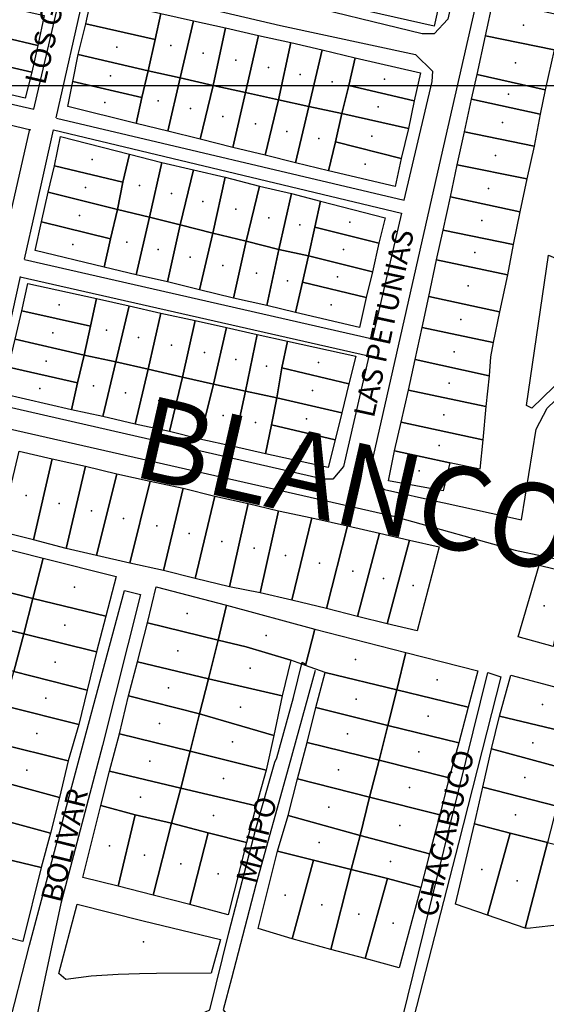
# Model space of a CAD drawing. Extents: x 331685 to 344900, y 6303500 to 6312681.
# Drawn here: x 338038 to 338164, y 6306279 to 6306516 of the extents above; entities that cross this region are included whole.
import ezdxf

# ---------------------------------------------------------------- set-up
doc = ezdxf.new("R2010")
doc.units = 0
doc.header["$LTSCALE"] = 500
doc.header["$MEASUREMENT"] = 0
for name, color, linetype in [('01TEXTOVIAL', 4, 'CONTINUOUS'), ('COORDENADAS', 1, 'CONTINUOUS'), ('MANZANAS', 1, 'CONTINUOUS'), ('SOLERA', 1, 'CONTINUOUS'), ('TEXTOS', 1, 'CONTINUOUS')]:
    doc.layers.add(name, color=color, linetype=linetype)
doc.styles.add('ROMANS', font='romans')

msp = doc.modelspace()

# ---------------------------------------------------------------- linework, layer by layer
at = {"layer": 'COORDENADAS'}
msp.add_line((344000, 6306500), (332000, 6306500), dxfattribs=at)
at = {"layer": 'MANZANAS'}
for points in [[(338123.2, 6306525), (338139, 6306521.2), (338137.5, 6306514.3), (338121.5, 6306517.9), (338123.2, 6306525)], [(338043.8, 6306516.9), (338042.3, 6306509.7), (338026, 6306513.5), (338027.7, 6306520.5), (338043.8, 6306516.9)], [(338053.8, 6306514.9), (338055.2, 6306521.2), (338071.8, 6306517.4), (338070.5, 6306511.1), (338053.8, 6306514.9)], [(338168, 6306517), (338166.3, 6306508.6), (338149.8, 6306512), (338151.7, 6306520.5), (338168, 6306517)], [(338071.8, 6306517.4), (338079.7, 6306515.6), (338076.5, 6306501.9), (338068.8, 6306503.6), (338070.5, 6306511.1), (338071.8, 6306517.4)], [(338070.5, 6306511.1), (338068.8, 6306503.6), (338052, 6306507.5), (338053.8, 6306514.9), (338070.5, 6306511.1)], [(338079.7, 6306515.6), (338087.4, 6306513.9), (338084.4, 6306500.1), (338076.5, 6306501.9), (338079.7, 6306515.6)], [(338026, 6306513.5), (338042.3, 6306509.7), (338040.8, 6306503.3), (338024.4, 6306507), (338026, 6306513.5)], [(338087.4, 6306513.9), (338095.3, 6306512.1), (338092.2, 6306498.4), (338084.4, 6306500.1), (338087.4, 6306513.9)], [(338095.3, 6306512.1), (338103.1, 6306510.4), (338100.1, 6306496.6), (338092.2, 6306498.4), (338095.3, 6306512.1)], [(338103.1, 6306510.4), (338110.6, 6306508.6), (338107.4, 6306495), (338100.1, 6306496.6), (338103.1, 6306510.4)], [(338166.3, 6306508.6), (338164.2, 6306499), (338147.8, 6306502.7), (338149.8, 6306512), (338166.3, 6306508.6)], [(338068.8, 6306503.6), (338067.3, 6306497.2), (338050.7, 6306501), (338052, 6306507.5), (338068.8, 6306503.6)], [(338110.6, 6306508.6), (338118.5, 6306506.7), (338117, 6306500.1), (338115.3, 6306493.3), (338107.4, 6306495), (338110.6, 6306508.6)], [(338024.4, 6306507), (338040.8, 6306503.3), (338039.2, 6306497), (338023, 6306500.8), (338024.4, 6306507)], [(338118.5, 6306506.7), (338134.2, 6306503.1), (338132.7, 6306496.4), (338117, 6306500.1), (338118.5, 6306506.7)], [(338076.5, 6306501.9), (338073.5, 6306489.1), (338065.9, 6306490.9), (338067.3, 6306497.2), (338068.8, 6306503.6), (338076.5, 6306501.9)], [(338164.2, 6306499), (338163, 6306493.2), (338146.5, 6306496.8), (338147.8, 6306502.7), (338164.2, 6306499)], [(338067.3, 6306497.2), (338065.9, 6306490.9), (338049.5, 6306495), (338050.7, 6306501), (338067.3, 6306497.2)], [(338084.4, 6306500.1), (338081.3, 6306487.2), (338073.5, 6306489.1), (338076.5, 6306501.9), (338084.4, 6306500.1)], [(338092.2, 6306498.4), (338089.1, 6306485.2), (338081.3, 6306487.2), (338084.4, 6306500.1), (338092.2, 6306498.4)], [(338100.1, 6306496.6), (338096.9, 6306483.3), (338089.1, 6306485.2), (338092.2, 6306498.4), (338100.1, 6306496.6)], [(338117, 6306500.1), (338132.7, 6306496.4), (338131.3, 6306489.7), (338115.3, 6306493.3), (338117, 6306500.1)], [(338107.4, 6306495), (338104.2, 6306481.5), (338096.9, 6306483.3), (338100.1, 6306496.6), (338107.4, 6306495)], [(338163, 6306493.2), (338161.5, 6306485.5), (338144.8, 6306488.9), (338146.5, 6306496.8), (338163, 6306493.2)], [(338115.3, 6306493.3), (338113.8, 6306486.5), (338112.1, 6306479.6), (338104.2, 6306481.5), (338107.4, 6306495), (338115.3, 6306493.3)], [(338115.3, 6306493.3), (338131.3, 6306489.7), (338129.6, 6306482.5), (338113.8, 6306486.5), (338115.3, 6306493.3)], [(338161.5, 6306485.5), (338159.8, 6306477.6), (338143, 6306481), (338144.8, 6306488.9), (338161.5, 6306485.5)], [(338046.3, 6306480.8), (338047.7, 6306487.8), (338064.3, 6306483.6), (338062.7, 6306476.8), (338046.3, 6306480.8)], [(338113.8, 6306486.5), (338129.6, 6306482.5), (338128.1, 6306475.8), (338112.1, 6306479.6), (338113.8, 6306486.5)], [(338064.3, 6306483.6), (338072.1, 6306481.6), (338069.1, 6306468.4), (338061.4, 6306470.3), (338062.7, 6306476.8), (338064.3, 6306483.6)], [(338072.1, 6306481.6), (338079.7, 6306479.8), (338076.5, 6306466.6), (338069.1, 6306468.4), (338072.1, 6306481.6)], [(338062.7, 6306476.8), (338061.4, 6306470.3), (338044.8, 6306474.4), (338046.3, 6306480.8), (338062.7, 6306476.8)], [(338079.7, 6306479.8), (338087.3, 6306478), (338084.3, 6306464.6), (338076.5, 6306466.6), (338079.7, 6306479.8)], [(338159.8, 6306477.6), (338158.1, 6306469.7), (338141.4, 6306473.3), (338143, 6306481), (338159.8, 6306477.6)], [(338087.3, 6306478), (338095.5, 6306475.9), (338092.3, 6306462.7), (338084.3, 6306464.6), (338087.3, 6306478)], [(338061.4, 6306470.3), (338059.7, 6306463.2), (338043.2, 6306467.3), (338044.8, 6306474.4), (338061.4, 6306470.3)], [(338095.5, 6306475.9), (338103.2, 6306474.1), (338100.2, 6306460.7), (338092.3, 6306462.7), (338095.5, 6306475.9)], [(338103.2, 6306474.1), (338110.2, 6306472.3), (338108.8, 6306466), (338107.3, 6306459.1), (338100.2, 6306460.7), (338103.2, 6306474.1)], [(338110.2, 6306472.3), (338125.7, 6306468.3), (338124.2, 6306462.2), (338108.8, 6306466), (338110.2, 6306472.3)], [(338158.1, 6306469.7), (338156.5, 6306461.9), (338139.7, 6306465.3), (338141.4, 6306473.3), (338158.1, 6306469.7)], [(338069.1, 6306468.4), (338065.9, 6306454.6), (338058.2, 6306456.4), (338059.7, 6306463.2), (338061.4, 6306470.3), (338069.1, 6306468.4)], [(338059.7, 6306463.2), (338058.2, 6306456.4), (338041.6, 6306460.4), (338043.2, 6306467.3), (338059.7, 6306463.2)], [(338076.5, 6306466.6), (338073.4, 6306452.9), (338065.9, 6306454.6), (338069.1, 6306468.4), (338076.5, 6306466.6)], [(338084.3, 6306464.6), (338081.1, 6306451), (338073.4, 6306452.9), (338076.5, 6306466.6), (338084.3, 6306464.6)], [(338108.8, 6306466), (338124.2, 6306462.2), (338122.7, 6306455.3), (338107.3, 6306459.1), (338108.8, 6306466)], [(338156.5, 6306461.9), (338155.1, 6306454.6), (338138.1, 6306458.2), (338139.7, 6306465.3), (338156.5, 6306461.9)], [(338092.3, 6306462.7), (338089.3, 6306449), (338081.1, 6306451), (338084.3, 6306464.6), (338092.3, 6306462.7)], [(338100.2, 6306460.7), (338097.3, 6306447.2), (338089.3, 6306449), (338092.3, 6306462.7), (338100.2, 6306460.7)], [(338107.3, 6306459.1), (338105.9, 6306452.8), (338104.2, 6306445.5), (338097.3, 6306447.2), (338100.2, 6306460.7), (338107.3, 6306459.1)], [(338107.3, 6306459.1), (338122.7, 6306455.3), (338121.2, 6306449.1), (338105.9, 6306452.8), (338107.3, 6306459.1)], [(338155.1, 6306454.6), (338153.2, 6306445.7), (338136.2, 6306449.4), (338138.1, 6306458.2), (338155.1, 6306454.6)], [(338165, 6306459.3), (338174.37, 6306455.3), (338174.6, 6306455.2), (338184.5, 6306445.4), (338161, 6306422.5), (338159.7, 6306423.2), (338165, 6306459.3)], [(338038.4, 6306445.9), (338039.9, 6306452.5), (338056.4, 6306448.9), (338054.9, 6306442.2), (338038.4, 6306445.9)], [(338105.9, 6306452.8), (338121.2, 6306449.1), (338119.6, 6306441.9), (338104.2, 6306445.5), (338105.9, 6306452.8)], [(338056.4, 6306448.9), (338064.2, 6306447.1), (338061, 6306433.7), (338053.4, 6306435.3), (338054.9, 6306442.2), (338056.4, 6306448.9)], [(338153.2, 6306445.7), (338151.7, 6306438.3), (338134.6, 6306441.9), (338136.2, 6306449.4), (338153.2, 6306445.7)], [(338054.9, 6306442.2), (338053.4, 6306435.3), (338036.8, 6306439.1), (338038.4, 6306445.9), (338054.9, 6306442.2)], [(338064.2, 6306447.1), (338071.8, 6306445.4), (338068.8, 6306431.9), (338061, 6306433.7), (338064.2, 6306447.1)], [(338071.8, 6306445.4), (338080.1, 6306443.6), (338077, 6306430), (338068.8, 6306431.9), (338071.8, 6306445.4)], [(338080.1, 6306443.6), (338087.6, 6306441.9), (338084.5, 6306428.3), (338077, 6306430), (338080.1, 6306443.6)], [(338087.6, 6306441.9), (338095, 6306440.2), (338092.2, 6306426.6), (338084.5, 6306428.3), (338087.6, 6306441.9)], [(338151.7, 6306438.3), (338151, 6306434.9), (338150.7, 6306430.3), (338132.9, 6306434.2), (338134.6, 6306441.9), (338151.7, 6306438.3)], [(338053.4, 6306435.3), (338051.8, 6306428.6), (338035.2, 6306432.4), (338036.8, 6306439.1), (338053.4, 6306435.3)], [(338095, 6306440.2), (338102.3, 6306438.6), (338100.9, 6306432.2), (338099.7, 6306425), (338092.2, 6306426.6), (338095, 6306440.2)], [(338102.3, 6306438.6), (338118.7, 6306435), (338117, 6306428.4), (338100.9, 6306432.2), (338102.3, 6306438.6)], [(338061, 6306433.7), (338057.9, 6306420.5), (338050.4, 6306422.1), (338051.8, 6306428.6), (338053.4, 6306435.3), (338061, 6306433.7)], [(338150.7, 6306430.3), (338149.9, 6306422.9), (338131.3, 6306426.9), (338132.9, 6306434.2), (338150.7, 6306430.3)], [(338051.8, 6306428.6), (338050.4, 6306422.1), (338033.8, 6306426), (338035.2, 6306432.4), (338051.8, 6306428.6)], [(338068.8, 6306431.9), (338065.7, 6306418.7), (338057.9, 6306420.5), (338061, 6306433.7), (338068.8, 6306431.9)], [(338077, 6306430), (338073.9, 6306416.9), (338065.7, 6306418.7), (338068.8, 6306431.9), (338077, 6306430)], [(338100.9, 6306432.2), (338117, 6306428.4), (338115.3, 6306421.4), (338099.7, 6306425), (338100.9, 6306432.2)], [(338084.5, 6306428.3), (338081.2, 6306415.1), (338073.9, 6306416.9), (338077, 6306430), (338084.5, 6306428.3)], [(338092.2, 6306426.6), (338089.3, 6306413.3), (338081.2, 6306415.1), (338084.5, 6306428.3), (338092.2, 6306426.6)], [(338149.9, 6306422.9), (338149.2, 6306414.9), (338129.6, 6306419.2), (338131.3, 6306426.9), (338149.9, 6306422.9)], [(338099.7, 6306425), (338098.4, 6306418.5), (338097, 6306411.6), (338089.3, 6306413.3), (338092.2, 6306426.6), (338099.7, 6306425)], [(338099.7, 6306425), (338115.3, 6306421.4), (338113.7, 6306414.9), (338098.4, 6306418.5), (338099.7, 6306425)], [(338098.4, 6306418.5), (338113.7, 6306414.9), (338112, 6306408.3), (338097, 6306411.6), (338098.4, 6306418.5)], [(338149.2, 6306414.9), (338148.5, 6306407.9), (338141.3, 6306409.4), (338128, 6306412.3), (338129.6, 6306419.2), (338149.2, 6306414.9)], [(338045.7, 6306410.4), (338041.2, 6306390.9), (338033.2, 6306392.9), (338037.8, 6306412.2), (338045.7, 6306410.4)], [(338045.7, 6306410.4), (338053.7, 6306408.6), (338049.1, 6306388.8), (338041.2, 6306390.9), (338045.7, 6306410.4)], [(338141.3, 6306409.4), (338139.7, 6306402.7), (338126.5, 6306405.1), (338128, 6306412.3), (338141.3, 6306409.4)], [(338061.3, 6306406.8), (338056.4, 6306387.1), (338049.1, 6306388.8), (338053.7, 6306408.6), (338061.3, 6306406.8)], [(338069.3, 6306405), (338064.4, 6306385.3), (338056.4, 6306387.1), (338061.3, 6306406.8), (338069.3, 6306405)], [(338077.2, 6306403.3), (338072.5, 6306383.5), (338064.4, 6306385.3), (338069.3, 6306405), (338077.2, 6306403.3)], [(338084.8, 6306401.4), (338080.1, 6306381.6), (338072.5, 6306383.5), (338077.2, 6306403.3), (338084.8, 6306401.4)], [(338092.8, 6306399.6), (338088.3, 6306379.6), (338080.1, 6306381.6), (338084.8, 6306401.4), (338092.8, 6306399.6)], [(338100.1, 6306397.9), (338095.7, 6306378.2), (338088.3, 6306379.6), (338092.8, 6306399.6), (338100.1, 6306397.9)], [(338108.1, 6306396.2), (338103.3, 6306376.4), (338095.7, 6306378.2), (338100.1, 6306397.9), (338108.1, 6306396.2)], [(338116.7, 6306394.3), (338111.6, 6306374.4), (338103.3, 6306376.4), (338108.1, 6306396.2), (338116.7, 6306394.3)], [(338124.4, 6306392.5), (338119.1, 6306372.5), (338111.6, 6306374.4), (338116.7, 6306394.3), (338124.4, 6306392.5)], [(338131.6, 6306390.8), (338126.2, 6306370.7), (338119.1, 6306372.5), (338124.4, 6306392.5), (338131.6, 6306390.8)], [(338043.6, 6306386.5), (338041.1, 6306376.8), (338023.4, 6306381.3), (338026.1, 6306390.9), (338043.6, 6306386.5)], [(338126.2, 6306370.7), (338131.6, 6306390.8), (338138.7, 6306389.2), (338133.4, 6306369), (338126.2, 6306370.7)], [(338041.1, 6306376.8), (338043.6, 6306386.5), (338061.1, 6306382.1), (338058.6, 6306372.6), (338041.1, 6306376.8)], [(338166.1, 6306365.3), (338157.7, 6306367.6), (338162.7, 6306384.8), (338169.6, 6306383.1), (338166.1, 6306365.3)], [(338023.4, 6306381.3), (338041.1, 6306376.8), (338038.9, 6306368.3), (338021.3, 6306372.5), (338023.4, 6306381.3)], [(338087.6, 6306375.2), (338085.6, 6306366.8), (338068.6, 6306371), (338070.7, 6306379.6), (338087.6, 6306375.2)], [(338041.1, 6306376.8), (338058.6, 6306372.6), (338056.4, 6306364), (338038.9, 6306368.3), (338041.1, 6306376.8)], [(338108.8, 6306369.4), (338106.6, 6306360.7), (338103.1, 6306362), (338092.3, 6306365.2), (338085.6, 6306366.8), (338087.6, 6306375.2), (338108.8, 6306369.4)], [(338021.3, 6306372.5), (338038.9, 6306368.3), (338036.5, 6306359.3), (338018.9, 6306363.6), (338021.3, 6306372.5)], [(338068.6, 6306371), (338085.6, 6306366.8), (338083.3, 6306357.5), (338066.2, 6306361.6), (338068.6, 6306371)], [(338056.4, 6306364), (338054.1, 6306354.8), (338036.5, 6306359.3), (338038.9, 6306368.3), (338056.4, 6306364)], [(338108.8, 6306369.4), (338130.7, 6306363.8), (338128.5, 6306354.9), (338111.3, 6306359), (338106.6, 6306360.7), (338108.8, 6306369.4)], [(338085.6, 6306366.8), (338092.3, 6306365.2), (338103.1, 6306362), (338101, 6306353.4), (338083.3, 6306357.5), (338085.6, 6306366.8)], [(338130.7, 6306363.8), (338148, 6306359.4), (338145.7, 6306350.7), (338128.5, 6306354.9), (338130.7, 6306363.8)], [(338083.3, 6306357.5), (338081.1, 6306349.1), (338064.1, 6306353.4), (338066.2, 6306361.6), (338083.3, 6306357.5)], [(338036.5, 6306359.3), (338054.1, 6306354.8), (338052.1, 6306346.5), (338034.3, 6306351), (338036.5, 6306359.3)], [(338128.5, 6306354.9), (338126.4, 6306346.3), (338109.1, 6306350.6), (338111.3, 6306359), (338128.5, 6306354.9)], [(338153.2, 6306348.5), (338155.9, 6306358.4), (338173.7, 6306353.7), (338171.3, 6306344.2), (338153.2, 6306348.5)], [(338101, 6306353.4), (338099, 6306343.9), (338081.1, 6306349.1), (338083.3, 6306357.5), (338101, 6306353.4)], [(338128.5, 6306354.9), (338145.7, 6306350.7), (338143.4, 6306342.1), (338126.4, 6306346.3), (338128.5, 6306354.9)], [(338064.1, 6306353.4), (338081.1, 6306349.1), (338078.9, 6306340.1), (338061.9, 6306344.3), (338064.1, 6306353.4)], [(338052.1, 6306346.5), (338049.6, 6306337.8), (338032.1, 6306342.1), (338034.3, 6306351), (338052.1, 6306346.5)], [(338081.1, 6306349.1), (338099, 6306343.9), (338097.1, 6306335.6), (338078.9, 6306340.1), (338081.1, 6306349.1)], [(338109.1, 6306350.6), (338126.4, 6306346.3), (338124.3, 6306338), (338107, 6306342.2), (338109.1, 6306350.6)], [(338171.3, 6306344.2), (338169.3, 6306335.8), (338151.3, 6306340.7), (338153.2, 6306348.5), (338171.3, 6306344.2)], [(338078.9, 6306340.1), (338076.6, 6306331.2), (338059.5, 6306335.3), (338061.9, 6306344.3), (338078.9, 6306340.1)], [(338143.4, 6306342.1), (338141.1, 6306333.7), (338124.3, 6306338), (338126.4, 6306346.3), (338143.4, 6306342.1)], [(338049.6, 6306337.8), (338047.5, 6306329), (338029.8, 6306333.8), (338032.1, 6306342.1), (338049.6, 6306337.8)], [(338124.3, 6306338), (338122, 6306329.1), (338104.7, 6306333.5), (338107, 6306342.2), (338124.3, 6306338)], [(338078.9, 6306340.1), (338097.1, 6306335.6), (338094.7, 6306327), (338076.6, 6306331.2), (338078.9, 6306340.1)], [(338151.3, 6306340.7), (338169.3, 6306335.8), (338167, 6306326.9), (338149.2, 6306331.5), (338151.3, 6306340.7)], [(338124.3, 6306338), (338141.1, 6306333.7), (338138.9, 6306324.8), (338122, 6306329.1), (338124.3, 6306338)], [(338059.5, 6306335.3), (338076.6, 6306331.2), (338074.4, 6306322.8), (338065.7, 6306324.8), (338057.4, 6306327.1), (338059.5, 6306335.3)], [(338029.8, 6306333.8), (338047.5, 6306329), (338045.3, 6306320.4), (338027.6, 6306325.2), (338029.8, 6306333.8)], [(338104.7, 6306333.5), (338122, 6306329.1), (338119.7, 6306319.9), (338102.4, 6306324.7), (338104.7, 6306333.5)], [(338094.7, 6306327), (338092.4, 6306318.2), (338083.2, 6306320.5), (338074.4, 6306322.8), (338076.6, 6306331.2), (338094.7, 6306327)], [(338167, 6306326.9), (338164.7, 6306318.2), (338155.8, 6306320.4), (338147.2, 6306322.7), (338149.2, 6306331.5), (338167, 6306326.9)], [(338138.9, 6306324.8), (338136.4, 6306315.5), (338119.7, 6306319.9), (338122, 6306329.1), (338138.9, 6306324.8)], [(338045.3, 6306320.4), (338043.1, 6306312.2), (338034.1, 6306314.3), (338025.3, 6306316.5), (338027.6, 6306325.2), (338045.3, 6306320.4)], [(338065.7, 6306324.8), (338061.6, 6306307.7), (338053.1, 6306309.8), (338057.4, 6306327.1), (338065.7, 6306324.8)], [(338065.7, 6306324.8), (338074.4, 6306322.8), (338070, 6306305.5), (338061.6, 6306307.7), (338065.7, 6306324.8)], [(338083.2, 6306320.5), (338078.8, 6306303.3), (338070, 6306305.5), (338074.4, 6306322.8), (338083.2, 6306320.5)], [(338119.7, 6306319.9), (338117.6, 6306311.7), (338108.5, 6306313.9), (338099.9, 6306316.1), (338102.4, 6306324.7), (338119.7, 6306319.9)], [(338083.2, 6306320.5), (338092.4, 6306318.2), (338088, 6306300.8), (338078.8, 6306303.3), (338083.2, 6306320.5)], [(338147.2, 6306322.7), (338155.8, 6306320.4), (338150.3, 6306300.7), (338142.6, 6306303.4), (338147.2, 6306322.7)], [(338119.7, 6306319.9), (338136.4, 6306315.5), (338134.3, 6306307.4), (338126.3, 6306309.5), (338117.6, 6306311.7), (338119.7, 6306319.9)], [(338155.8, 6306320.4), (338164.7, 6306318.2), (338159.4, 6306297.6), (338150.3, 6306300.7), (338155.8, 6306320.4)], [(338172.9, 6306316.1), (338168.3, 6306298.5), (338159.9, 6306297.5), (338159.4, 6306297.6), (338164.7, 6306318.2), (338172.9, 6306316.1)], [(338099.9, 6306316.1), (338108.5, 6306313.9), (338103.4, 6306295), (338095.2, 6306297.5), (338099.9, 6306316.1)], [(338034.1, 6306314.3), (338043.1, 6306312.2), (338038.7, 6306294.4), (338029.2, 6306296.8), (338034.1, 6306314.3)], [(338108.5, 6306313.9), (338117.6, 6306311.7), (338112.7, 6306292.5), (338103.4, 6306295), (338108.5, 6306313.9)], [(338126.3, 6306309.5), (338120.9, 6306290.3), (338112.7, 6306292.5), (338117.6, 6306311.7), (338126.3, 6306309.5)], [(338134.3, 6306307.4), (338129.1, 6306288.1), (338120.9, 6306290.3), (338126.3, 6306309.5), (338134.3, 6306307.4)], [(338049, 6306285.3), (338047.3, 6306286.7), (338051.7, 6306303.4), (338067.6, 6306299.4), (338086.2, 6306294.9), (338083.9, 6306286.8), (338070.8, 6306286.7), (338066.7, 6306286.6), (338061.6, 6306286.5), (338055.1, 6306286.1), (338049, 6306285.3)]]:
    msp.add_lwpolyline(points, close=True, dxfattribs=at)
for p in [(338158.94, 6306514.55), (338061.25, 6306509.25), (338074.24, 6306509.65), (338081.99, 6306507.85), (338089.83, 6306506.15), (338157.01, 6306505.5), (338097.67, 6306504.35), (338105.32, 6306502.7), (338059.74, 6306502.35), (338113, 6306500.95), (338125.59, 6306501.55), (338155.37, 6306497.95), (338058.36, 6306495.95), (338071.16, 6306496.35), (338078.92, 6306494.55), (338124.04, 6306494.9), (338086.73, 6306492.65), (338094.57, 6306490.85), (338153.94, 6306491.15), (338102.14, 6306489.05), (338109.78, 6306487.3), (338122.49, 6306487.9), (338055.3, 6306482.3), (338152.26, 6306483.25), (338120.89, 6306481.15), (338053.76, 6306475.55), (338066.68, 6306476), (338150.57, 6306475.35), (338074.36, 6306474.1), (338081.93, 6306472.2), (338089.87, 6306470.35), (338052.29, 6306468.8), (338097.78, 6306468.3), (338117.26, 6306467.25), (338148.93, 6306467.6), (338105.23, 6306466.6), (338063.63, 6306462.45), (338050.67, 6306461.85), (338071.23, 6306460.65), (338115.75, 6306460.65), (338078.84, 6306458.8), (338147.31, 6306459.95), (338086.74, 6306456.8), (338094.78, 6306454.95), (338102.27, 6306453.1), (338114.3, 6306454.1), (338145.64, 6306451.95), (338047.39, 6306447.35), (338112.72, 6306447.35), (338143.92, 6306443.85), (338058.76, 6306441.3), (338045.85, 6306440.6), (338066.44, 6306439.5), (338074.42, 6306437.7), (338082.3, 6306435.95), (338089.82, 6306434.25), (338142.28, 6306436.1), (338044.3, 6306433.85), (338097.21, 6306432.6), (338109.75, 6306433.5), (338042.79, 6306427.25), (338055.64, 6306427.9), (338141.09, 6306428.55), (338063.35, 6306426.2), (338108.31, 6306426.8), (338071.36, 6306424.4), (338079.15, 6306422.55), (338086.78, 6306420.8), (338106.82, 6306419.95), (338139.85, 6306420.9), (338094.54, 6306419.1), (338105.34, 6306413.4), (338138.68, 6306413.55), (338133.92, 6306407.5), (338039.46, 6306401.55), (338047.41, 6306399.6), (338055.14, 6306397.85), (338062.85, 6306396.05), (338070.84, 6306394.25), (338078.65, 6306392.45), (338086.48, 6306390.5), (338094.24, 6306388.9), (338101.8, 6306387.15), (338109.93, 6306385.3), (338117.95, 6306383.4), (338125.32, 6306381.6), (338132.47, 6306379.9), (338051.12, 6306379.55), (338163.94, 6306375.05), (338078.13, 6306373.2), (338048.74, 6306370.4), (338097.15, 6306367.95), (338075.92, 6306364.25), (338046.44, 6306361.55), (338118.63, 6306362.15), (338093.29, 6306360.1), (338138.26, 6306357.25), (338073.67, 6306355.35), (338044.22, 6306352.9), (338118.79, 6306352.65), (338163.53, 6306351.3), (338090.98, 6306350.7), (338071.51, 6306346.75), (338136.02, 6306348.5), (338042.08, 6306344.4), (338116.71, 6306344.3), (338089.05, 6306342.35), (338161.23, 6306342.15), (338133.82, 6306340), (338069.22, 6306337.75), (338039.67, 6306335.55), (338114.48, 6306335.65), (338086.87, 6306333.55), (338159.25, 6306333.8), (338131.56, 6306331.4), (338066.97, 6306329.05), (338112.16, 6306326.7), (338084.5, 6306324.7), (338157.07, 6306324.85), (338129.26, 6306322.3), (338109.89, 6306318.2), (338059.46, 6306317.4), (338067.92, 6306315.15), (338127.01, 6306313.65), (338076.61, 6306313.05), (338148.97, 6306311.7), (338085.59, 6306310.65), (338157.48, 6306309), (338101.74, 6306305.55), (338110.52, 6306303.2), (338119.39, 6306301), (338127.64, 6306298.8), (338067.68, 6306294.35)]:
    msp.add_point(p, dxfattribs=at)
at = {"layer": 'SOLERA'}
for points in [[(338161.83, 6306766.25), (338152.19, 6306717.5), (338151.69, 6306712.5), (338151.81, 6306704), (338154.91, 6306690.5), (338167.69, 6306648), (338170.09, 6306640), (338171, 6306633), (338170.5, 6306623.5), (338166.09, 6306601), (338152.5, 6306541.5), (338138.69, 6306481), (338122.81, 6306411), (338122.19, 6306407.5), (338122.81, 6306405), (338125.59, 6306403), (338139.12, 6306399.98), (338139.87, 6306399.82)], [(338158.47, 6306395.68), (338162, 6306417.5), (338164.69, 6306422.5), (338186.5, 6306443.5), (338230.69, 6306485.5), (338233.5, 6306488.5), (338234.19, 6306492), (338228.31, 6306500), (338223, 6306508.5), (338219.81, 6306516), (338217.09, 6306528), (338216.59, 6306538.5), (338218.59, 6306558.5), (338222.81, 6306588), (338231.5, 6306647.5), (338239.69, 6306708.5), (338244.59, 6306743.5), (338245.09, 6306750), (338241.09, 6306754.5), (338212.59, 6306759), (338166.69, 6306765.5), (338161.74, 6306766.25)], [(338146.33, 6306541.08), (338140.81, 6306516), (338137.5, 6306512.5), (338134.59, 6306512.5), (338101.69, 6306520.5), (338057.91, 6306530), (338056.31, 6306532.5), (338056.41, 6306534.5), (338062.31, 6306560.69)], [(338041.32, 6306494.37), (338048.19, 6306524), (338046.91, 6306526.5), (338045, 6306527.5), (337962.91, 6306546), (337959.81, 6306545.5), (337958.81, 6306543.5)], [(338046.7, 6306492.28), (338053.5, 6306522.5), (338056.19, 6306524.5), (338058.09, 6306524.5)], [(338058.09, 6306524.5), (338100.59, 6306514.5), (338133, 6306507.5), (338137.09, 6306503.5), (338136.91, 6306501), (338130.24, 6306472.5)], [(337952.12, 6306514.83), (338041.32, 6306494.37)], [(337951.2, 6306510.8), (338040.56, 6306489.42)], [(338046.77, 6306492.25), (338130.31, 6306472.5)], [(338033.79, 6306460.63), (338040.33, 6306489.6)], [(338039.08, 6306458.3), (338041.69, 6306470), (338046.05, 6306489.41)], [(338046.06, 6306489.4), (338129.68, 6306469.4)], [(338129.66, 6306469.42), (338122.62, 6306439.1)], [(338039.08, 6306458.22), (338122.7, 6306439.18)], [(338121.78, 6306435.05), (338115.69, 6306408.5), (338113.19, 6306405.5), (338110.81, 6306405.5), (338034.19, 6306423), (338031.91, 6306426), (338032.31, 6306428), (338038.15, 6306454.15)], [(338038.04, 6306454.09), (338121.75, 6306435.13)], [(338128.88, 6306396.26), (338035.5, 6306417.5), (338032.69, 6306418), (338029.31, 6306415.5), (338024.81, 6306395.5)], [(338139.87, 6306399.82), (338158.47, 6306395.68)], [(338128.88, 6306396.26), (338156.99, 6306388.39), (338170.57, 6306385.5)], [(338024.83, 6306395.53), (338014, 6306352.49), (338001.76, 6306302.68), (337994.38, 6306273.75), (337996.61, 6306267.9), (338011.91, 6306269.5), (338034.91, 6306272.5), (338040.31, 6306293.5), (338053.91, 6306344.5), (338063.07, 6306378.72), (338066.98, 6306377.8)], [(338066.94, 6306377.76), (338057.81, 6306341.5), (338047.81, 6306303.5), (338041.41, 6306273.5), (338056, 6306274.5), (338072.5, 6306275.5), (338080.5, 6306276.5), (338083.59, 6306278), (338088.19, 6306296.5), (338094.69, 6306321.5), (338099.19, 6306337.5), (338099.69, 6306338.5), (338103.69, 6306353), (338105.81, 6306361.5), (338106.59, 6306361)], [(338108.91, 6306359.5), (338102.59, 6306336.5), (338094.69, 6306308), (338088.81, 6306285.5), (338086.81, 6306278), (338088.41, 6306276), (338101, 6306275), (338126.5, 6306273.5), (338129.91, 6306276), (338136.31, 6306302), (338150.41, 6306359), (338153.5, 6306358), (338143.31, 6306318), (338132.5, 6306276), (338134.19, 6306273.5), (338153.59, 6306272), (338171.09, 6306271), (338174.09, 6306273), (338178.81, 6306291), (338185.5, 6306318), (338190.91, 6306339.5)]]:
    msp.add_lwpolyline(points, dxfattribs=at)

# ---------------------------------------------------------------- texts
at = {"layer": '01TEXTOVIAL', "style": 'ROMANS'}
msp.add_text('BLANCO ENCALADA', height=20, rotation=347.1183, dxfattribs=at).set_placement((338064.36, 6306406.34))
at = {"layer": 'TEXTOS'}
for s, rotation, p in [('LOS GLADIOLOS', 76.91, (338044, 6306500)), ('LAS PETUNIAS', 77.8, (338123, 6306420)), ('CHACABUCO', 76.93, (338138, 6306300)), ('BOLIVAR', 76.24, (338047.81, 6306303.5)), ('MAIPO', 75.93, (338094.69, 6306308))]:
    msp.add_text(s, height=5, rotation=rotation, dxfattribs=at).set_placement(p)

doc.saveas('drawing.dxf')
